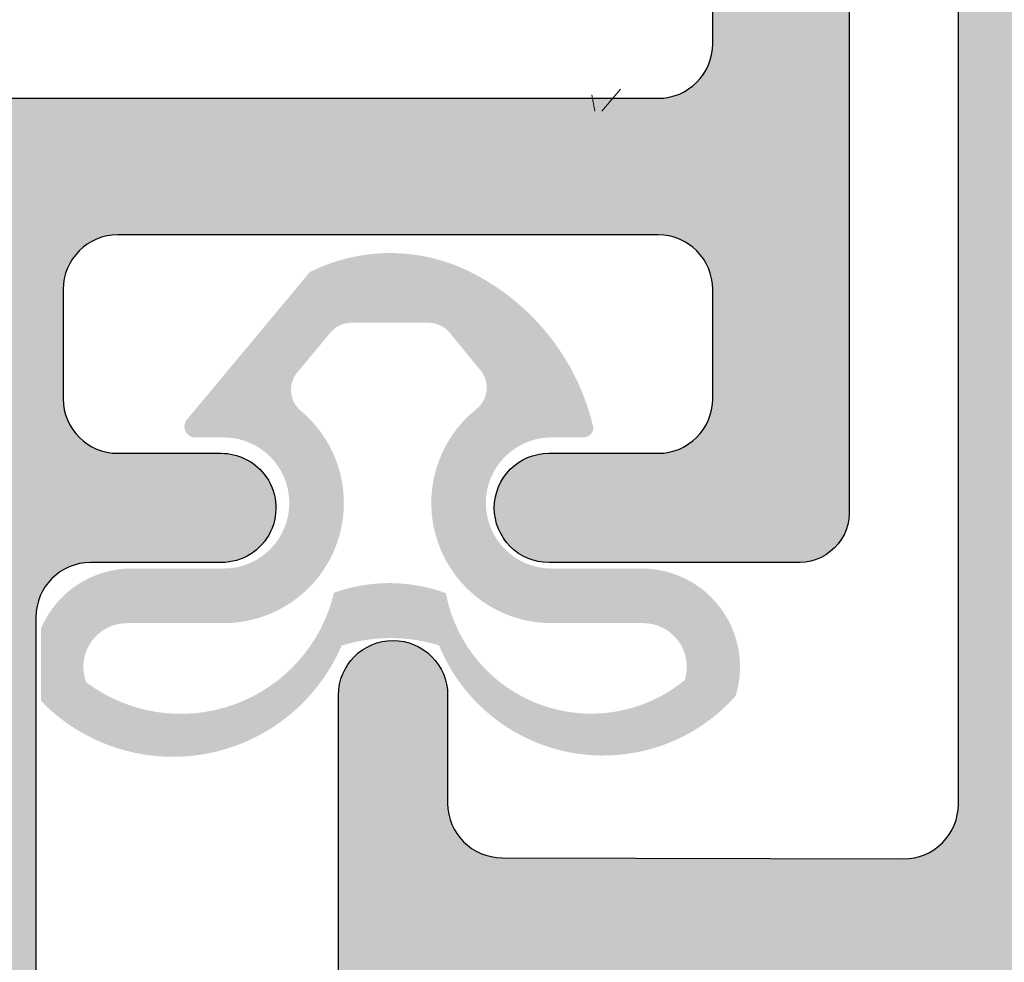
# Model space of a CAD drawing. Units: millimetres. Extents: x 1578 to 50921, y 333 to 49043.
# Drawn here: x 10756 to 10775, y 37300 to 37317 of the extents above; entities that cross this region are included whole.
import ezdxf

# ---------------------------------------------------------------- set-up
doc = ezdxf.new("R2010")
doc.units = ezdxf.units.MM
doc.layers.get('0').update_dxf_attribs({"lineweight": 9})
for name, color, linetype, lineweight in [('000 ALU. KAPAK', 8, 'Continuous', 25), ('000 MDF', 31, 'Continuous', 13), ('3', 31, 'Continuous', 5), ('TAS', 2, 'BATTING', 9)]:
    doc.layers.add(name, color=color, linetype=linetype, lineweight=lineweight)
doc.linetypes.add('BATTING', pattern='A,0.00254,-2.54,[134,ltypeshp.shx,S=2.54,R=0,X=-2.54,Y=0],-5.08,[134,ltypeshp.shx,S=2.54,R=180,X=2.54,Y=0],-2.54', length=10.16254)

# ---------------------------------------------------------------- blocks, each defined once
blk = doc.blocks.new('s4')
at = {"true_color": 0x139b48}
h = blk.add_hatch(color=114, dxfattribs=at)
h.dxf.hatch_style = 1
h.paths.add_polyline_path([(6412.275719124546, -3223.506238067803, -0.5402402768608406), (6407.73737974325, -3225.145041947136, -0.5243683887139664), (6408.485812010429, -3224.062466043269), (6410.257483268694, -3224.062466043267, 0.7009730681647972), (6411.668151471166, -3220.17426723314, -0.4138213008641417), (6411.604647241034, -3219.470493485539), (6412.211413609531, -3218.742373843404, -0.2225848818767318), (6412.595524249316, -3218.562466043251), (6414.008600721671, -3218.56246604325, -0.2248449852768469), (6414.395452931272, -3218.745692673269), (6414.960169991222, -3219.435340425073, -0.4179024773881757), (6414.885200279264, -3220.142919766946, 0.7094055305981166), (6416.257483268871, -3224.062466043267), (6417.938732561958, -3224.062466043269, -0.5085614966147712), (6418.700331247009, -3225.107348551689, -0.5695473709844338), (6414.324893566422, -3223.513353724823, 0.1760587314405286)], flags=16)
h.paths.add_polyline_path([(6414.200262034939, -3224.469786338483, 0.5549807916364761), (6419.631718888748, -3225.39623839709, 0.5054097593005625), (6417.912682218313, -3223.062466043268), (6416.257483268694, -3223.062466043269, -0.414213562372618), (6415.057483268693, -3221.862466043271, -0.4142135623614865), (6416.25748326864, -3220.66246604327), (6416.835216909725, -3220.662466043246, 0.3571884543592557), (6417.031288074711, -3220.501913454543, 0.2354313047621178), (6414.624325830907, -3217.562466043267, 0.2225848818885144), (6411.832992563584, -3217.634429163332), (6409.582992563584, -3220.334429163313, 0.6358782360322532), (6409.736636819493, -3220.662466043246), (6410.257483268743, -3220.662466043269, -0.4142135623594704), (6411.45748326869, -3221.862466043267, -0.4142135623732019), (6410.257483268692, -3223.062466043268), (6408.567005755796, -3223.06246604327, 0.3006333962394379), (6406.910955900512, -3224.157130040499), (6406.910955900512, -3225.488124087282, 0.5350559189804291), (6412.415912976172, -3224.473658538123, -0.1521378122701392)])
at = {"layer": '000 ALU. KAPAK', "ltscale": 0.31, "transparency": 33554592}
h = blk.add_hatch(color=256, dxfattribs=at)
h.dxf.hatch_style = 1
edge = h.paths.add_edge_path()
edge.add_arc((6403.462159223805, -3278.178979754904), 1, 90, 180, ccw=False)
edge.add_line((6403.462159223805, -3277.178979754904), (6425.212159223805, -3277.178979754904))
edge.add_arc((6425.212159223805, -3276.178979754904), 1, 270, 360)
edge.add_line((6426.212159223805, -3276.178979754904), (6426.212159223805, -3275.678979754904))
edge.add_arc((6425.212159223805, -3275.678979754904), 1, 0, 90)
edge.add_line((6425.212159223805, -3274.678979754904), (6422.932641475762, -3274.678979754904))
edge.add_arc((6422.932641475762, -3273.678979754904), 1, 180, 270, ccw=False)
edge.add_line((6421.932641475762, -3273.678979754904), (6421.932641475762, -3270.27897975491))
edge.add_arc((6420.932641475762, -3270.27897975491), 1, 0, 90)
edge.add_line((6420.932641475762, -3269.27897975491), (6418.357868767178, -3269.27897975491))
edge.add_arc((6418.357868767178, -3268.27897975491), 1, 180, 270, ccw=False)
edge.add_line((6417.357868767178, -3268.27897975491), (6417.357868767178, -3231.878979754948))
edge.add_arc((6418.357868767178, -3231.878979754948), 1, 90, 180, ccw=False)
edge.add_line((6418.357868767178, -3230.878979754948), (6425.212159223805, -3230.878979754948))
edge.add_arc((6425.212159223805, -3229.878979754948), 1, 270, 360)
edge.add_line((6426.212159223805, -3229.878979754948), (6426.212159223805, -3222.578979754931))
edge.add_line((6426.212159223805, -3222.578979754931), (6426.212159223805, -3217.678979754937))
edge.add_arc((6427.212159223805, -3217.678979754937), 1, 90, 180, ccw=False)
edge.add_line((6427.212159223805, -3216.678979754937), (6437.212159223805, -3216.678979754937))
edge.add_arc((6437.212159223805, -3215.678979754937), 1, 270, 360)
edge.add_line((6438.212159223805, -3215.678979754937), (6438.212159223805, -3215.178979754937))
edge.add_arc((6437.212159223805, -3215.178979754937), 1, 0, 90)
edge.add_line((6437.212159223805, -3214.178979754937), (6427.212159223805, -3214.178979754937))
edge.add_arc((6427.212159223805, -3213.178979754937), 1, 180, 270, ccw=False)
edge.add_line((6426.212159223805, -3213.178979754937), (6426.212159223805, -3196.178979754937))
edge.add_arc((6427.212159223805, -3196.178979754937), 1, 90, 180, ccw=False)
edge.add_line((6427.212159223805, -3195.178979754937), (6435.212159223805, -3195.178979754937))
edge.add_arc((6435.207895893984, -3194.168687166252), 1.010301584049468, 270.2417808050875, 330.6154548336597)
edge.add_arc((6435.2565073967, -3195.131319806226), 0.9538067525368558, 29.30915846953632, 93.17785395577302)
edge.add_line((6435.20363256414, -3194.178979754949), (6424.712159222365, -3194.178979754949))
edge.add_arc((6424.539622170405, -3195.004963076266), 0.8438112830442132, 78.20131963085812, 191.2967994171882)
edge.add_line((6423.712159222399, -3195.170258421238), (6423.712159223805, -3227.378975851237))
edge.add_arc((6422.712159223805, -3227.378975851279), 1.000000000000909, -90.16009336339067, 2.449212388455635e-09, ccw=False)
edge.add_line((6422.709365071139, -3228.378971947628), (6415.355074614512, -3228.358422857123))
edge.add_arc((6415.357868767179, -3227.358426760775), 0.9999999999999681, 180.0000000000521, 269.83990663655703, ccw=False)
edge.add_line((6414.357868767179, -3227.358426760776), (6414.357868767177, -3225.380275058379))
edge.add_arc((6413.357868767177, -3225.380275058379), 1, 0, 180.0000000000261)
edge.add_line((6412.357868767177, -3225.38027505838), (6412.357868767177, -3230.878979754948))
edge.add_arc((6413.357868767177, -3230.878979754948), 1, 180, 270)
edge.add_line((6413.357868767177, -3231.878979754948), (6414.857868767178, -3231.878979754949))
edge.add_line((6414.857868767178, -3231.878979754949), (6414.857868767178, -3256.978979754922))
edge.add_line((6414.857868767178, -3256.978979754922), (6414.857868767178, -3267.678979754904))
edge.add_arc((6413.857868767178, -3267.678979754904), 1, -90, 0, ccw=False)
edge.add_line((6413.857868767178, -3268.678979754904), (6411.462159223807, -3268.678979754904))
edge.add_arc((6411.462159223815, -3269.678979754907), 1.000000000003183, 90.00000000041689, 218.6474854582428)
edge.add_arc((6411.462159223807, -3269.678979754905), 0.9999999999996386, 218.6474854586252, 270)
edge.add_line((6411.462159223807, -3270.678979754904), (6413.357868767178, -3270.678979754904))
edge.add_arc((6413.357868767178, -3271.678979754904), 1, -5.212541509536095e-11, 90, ccw=False)
edge.add_line((6414.357868767178, -3271.678979754905), (6414.357868767176, -3273.678979754905))
edge.add_arc((6413.357868767176, -3273.678979754904), 1, 270, 359.9999999999479, ccw=False)
edge.add_line((6413.357868767176, -3274.678979754904), (6403.462159223805, -3274.678979754904))
edge.add_arc((6403.462159223805, -3273.678979754904), 1, 180, 270, ccw=False)
edge.add_line((6402.462159223805, -3273.678979754904), (6402.462159223805, -3271.678979754904))
edge.add_arc((6403.462159223805, -3271.678979754905), 1, 90, 179.9999999999739, ccw=False)
edge.add_line((6403.462159223805, -3270.678979754904), (6405.462159223804, -3270.678979754903))
edge.add_arc((6405.462159223804, -3269.678979754903), 1, 270, 359.999999999974)
edge.add_arc((6405.462159223804, -3269.678979754904), 1, 0, 90)
edge.add_line((6405.462159223804, -3268.678979754904), (6402.962159223764, -3268.678979754904))
edge.add_arc((6401.462159224067, -2653.826272355481), 614.8545371032072, 269.95333113757806, 270.1397790035161, ccw=False)
edge.add_arc((6400.883724378626, -3269.601619991813), 0.9242795119771825, 85.18266844136902, 184.3921362493377)
edge.add_line((6399.962159223805, -3269.672403335068), (6399.962159223805, -3295.978979754922))
edge.add_arc((6399.462159223805, -3295.978979754922), 0.5, -90, 0, ccw=False)
edge.add_line((6399.462159223805, -3296.478979754922), (6398.462159224038, -3296.478979754922))
edge.add_arc((6398.462159224036, -3296.978979754917), 0.499999999994543, 89.99999999968735, 147.6199971328705)
edge.add_arc((6398.265096407895, -3296.911614106532), 0.3014513835676416, 138.334158343449, 199.6054998473283)
edge.add_arc((6398.355994786081, -3296.707043385293), 0.4837301157304614, 219.1982748187904, 282.6779284626543)
edge.add_line((6398.462159224038, -3297.178979754921), (6410.432918012666, -3297.178979754921))
edge.add_arc((6410.154125159527, -3295.483823499615), 1.717929039531877, 279.3395081284415, 314.0490534677662)
edge.add_line((6411.34855651097, -3296.718576078701), (6411.348180739135, -3296.715335630199))
edge.add_arc((6410.462159223805, -3297.178979754905), 1.0000000000013, 27.6225073710854, 89.99999999994789)
edge.add_line((6410.462159223806, -3296.178979754904), (6402.962159223805, -3296.178979754904))
edge.add_arc((6402.962159223805, -3295.678979754904), 0.5, 180, 270, ccw=False)
edge.add_line((6402.462159223805, -3295.678979754904), (6402.462159223805, -3278.178979754904))
h = blk.add_hatch(color=256, dxfattribs=at)
h.dxf.hatch_style = 1
h.paths.add_polyline_path([(6410.410961913104, -3195.051474208604, 0.2365954231614355), (6411.212159222604, -3195.453073948535), (6418.712159222604, -3195.453073948535, -0.4142135623730951), (6419.212159222604, -3195.953073948535), (6419.212159222604, -3213.453073948535, -0.4142135623730951), (6418.212159222604, -3214.453073948535), (6396.462159222604, -3214.453073948535, 0.4142135623730951), (6395.462159222604, -3215.453073948535), (6395.462159222604, -3215.953073948535, 0.4142135623730951), (6396.462159222604, -3216.953073948535), (6398.741676970648, -3216.953073948535, -0.4142135623730951), (6399.741676970648, -3217.953073948535), (6399.741676970648, -3221.353073948529, 0.4142135623730951), (6400.741676970648, -3222.353073948529), (6403.316449679231, -3222.353073948529, -0.4142135623730951), (6404.316449679231, -3223.353073948529), (6404.316449679231, -3259.753073948491, -0.4142135623730951), (6403.316449679231, -3260.753073948491), (6396.462159222604, -3260.753073948491, 0.4142135623730951), (6395.462159222604, -3261.753073948491), (6395.462159222604, -3269.053073948508), (6395.462159222604, -3273.953073948502, -0.4142135623730951), (6394.462159222604, -3274.953073948502), (6384.462159222604, -3274.953073948502, 0.4142135623730951), (6383.462159222604, -3275.953073948502), (6383.462159222604, -3276.453073948502, 0.4142135623730951), (6384.462159222604, -3277.453073948502), (6394.462159222604, -3277.453073948502, -0.4142135623730951), (6395.462159222604, -3278.453073948502), (6395.462159222604, -3295.453073948502, -0.4142135623730951), (6394.462159222604, -3296.453073948502), (6386.462159222604, -3296.453073948502, 0.3721186572396233), (6385.792579690158, -3296.86464155263, 0.4229316722354091), (6386.462159222604, -3297.45307394849), (6396.962159224045, -3297.45307394849, 0.5823329138796973), (6397.962159224012, -3296.509980677743), (6397.962159222604, -3264.253077852202, -0.4150321888172005), (6398.964953375271, -3263.253081755811), (6406.319243831897, -3263.273630846316, -0.4133954095344318), (6407.316449679231, -3264.273626942663), (6407.316449679232, -3266.25177864506, 1), (6409.316449679232, -3266.251778645059), (6409.316449679232, -3260.753073948491, 0.4142135623730123), (6408.316449679232, -3259.753073948491), (6406.816449679231, -3259.75307394849), (6406.816449679231, -3234.653073948517), (6406.816449679231, -3223.953073948535, -0.4142135623730951), (6407.816449679231, -3222.953073948535), (6410.212159222602, -3222.953073948535, 0.6288046257232816), (6410.993162369243, -3221.328546859501, 0.2278943517317064), (6410.212159222602, -3220.953073948535), (6408.316449679231, -3220.953073948535, -0.4142135623733614), (6407.316449679231, -3219.953073948534), (6407.316449679233, -3217.953073948534, -0.4142135623728287), (6408.316449679233, -3216.953073948535), (6418.212159222604, -3216.953073948535, -0.4142135623730951), (6419.212159222604, -3217.953073948535), (6419.212159222604, -3219.953073948535, -0.4142135623729619), (6418.212159222605, -3220.953073948535), (6416.212159222605, -3220.953073948536, 0.4142135623728287), (6415.212159222606, -3221.953073948535, 0.4142135623730951), (6416.212159222605, -3222.953073948535), (6418.712159222646, -3222.953073948535, -0.0008135324654594353), (6420.712973747821, -3222.951448207814, 0.4621150019682965), (6421.712159222604, -3221.959650368371), (6421.712159222604, -3195.653073948517, -0.4142135623729619), (6422.212159222604, -3195.153073948517), (6423.212159222371, -3195.153073948517, 0.4142135623729623), (6423.712159222371, -3194.653073948517), (6423.712159222371, -3194.517793502394, 0.0479475456799581), (6423.212159222371, -3194.453073948518), (6411.241400433743, -3194.453073948518, 0.207547867198261)])
at = {"layer": '000 ALU. KAPAK', "ltscale": 2.2}
for points in [[(6412.357868767177, -3230.878979754948), (6412.357868767177, -3225.38027505838, -1), (6414.357868767177, -3225.38027505838, 0.8619917979796351), (6414.357868767177, -3225.38027505838), (6414.357868767179, -3227.358426760775, 0.4133954095344296), (6415.355074614512, -3228.358422857123), (6422.709365071139, -3228.378971947628, 0.4150321888173284), (6423.712159223805, -3227.378975851237), (6423.712159222399, -3195.170258421238, -0.5378563916423938)], [(6421.712159222604, -3195.653073948517), (6421.712159222604, -3221.959650368371, -0.4621150019686205), (6420.71297374782, -3222.951448207814, 0.0008135324654757293), (6418.712159222605, -3222.953073948535), (6418.712159222605, -3222.953073948536), (6418.712159222605, -3222.953073948535), (6418.712159222605, -3222.953073948535), (6416.212159222606, -3222.953073948535, -0.4142135623732282), (6415.212159222606, -3221.953073948535, -0.4142135623729619), (6416.212159222606, -3220.953073948536), (6418.212159222604, -3220.953073948535, 0.4142135623730951), (6419.212159222604, -3219.953073948535), (6419.212159222604, -3219.953073948535), (6419.212159222604, -3217.953073948535, 0.4142135623730951), (6418.212159222604, -3216.953073948535), (6408.316449679233, -3216.953073948535, 0.4142135623728287), (6407.316449679233, -3217.953073948534), (6407.316449679231, -3219.953073948534, 0.4142135623733614), (6408.316449679231, -3220.953073948535), (6408.316449679231, -3220.953073948535), (6410.212159222602, -3220.953073948535, -0.2278943517317379), (6410.993162369243, -3221.328546859501, -0.6288046257235643), (6410.212159222601, -3222.953073948535), (6407.816449679231, -3222.953073948535, 0.4142135623730951), (6406.816449679231, -3223.953073948535), (6406.816449679231, -3234.653073948517)], [(6404.316449679231, -3259.753073948491), (6404.316449679231, -3223.353073948529, 0.4142135623730951), (6403.316449679231, -3222.353073948529), (6400.741676970648, -3222.353073948529, -0.4142135623730951), (6399.741676970648, -3221.353073948529), (6399.741676970648, -3217.953073948535, 0.4142135623730951), (6398.741676970648, -3216.953073948535), (6396.462159222604, -3216.953073948535, -0.4142135623730951), (6395.462159222604, -3215.953073948535), (6395.462159222604, -3215.453073948535, -0.4142135623730951), (6396.462159222604, -3214.453073948535), (6418.212159222604, -3214.453073948535, 0.414213562373095), (6419.212159222604, -3213.453073948535), (6419.212159222604, -3195.953073948535, 0.4142135623730951), (6418.712159222604, -3195.453073948535)], [(6421.712159222604, -3195.653073948517), (6421.712159222604, -3221.959650368371, -0.4621150019686205), (6420.71297374782, -3222.951448207814, 0.0008135324654757293), (6418.712159222605, -3222.953073948535), (6418.712159222605, -3222.953073948536), (6418.712159222605, -3222.953073948535), (6418.712159222605, -3222.953073948535), (6416.212159222606, -3222.953073948535, -0.4142135623732282), (6415.212159222606, -3221.953073948535, -0.4142135623729619), (6416.212159222606, -3220.953073948536), (6418.212159222604, -3220.953073948535, 0.4142135623730951), (6419.212159222604, -3219.953073948535), (6419.212159222604, -3219.953073948535), (6419.212159222604, -3217.953073948535, 0.4142135623730951), (6418.212159222604, -3216.953073948535), (6408.316449679233, -3216.953073948535, 0.4142135623728287), (6407.316449679233, -3217.953073948534), (6407.316449679231, -3219.953073948534, 0.4142135623733614), (6408.316449679231, -3220.953073948535), (6408.316449679231, -3220.953073948535), (6410.212159222602, -3220.953073948535, -0.2278943517317379), (6410.993162369243, -3221.328546859501, -0.6288046257235643), (6410.212159222601, -3222.953073948535), (6407.816449679231, -3222.953073948535, 0.4142135623730951), (6406.816449679231, -3223.953073948535), (6406.816449679231, -3234.653073948517)], [(6404.316449679231, -3259.753073948491), (6404.316449679231, -3223.353073948529, 0.4142135623730951), (6403.316449679231, -3222.353073948529), (6400.741676970648, -3222.353073948529, -0.4142135623730951), (6399.741676970648, -3221.353073948529), (6399.741676970648, -3217.953073948535, 0.4142135623730951), (6398.741676970648, -3216.953073948535), (6396.462159222604, -3216.953073948535, -0.4142135623730951), (6395.462159222604, -3215.953073948535), (6395.462159222604, -3215.453073948535, -0.4142135623730951), (6396.462159222604, -3214.453073948535), (6418.212159222604, -3214.453073948535, 0.414213562373095), (6419.212159222604, -3213.453073948535), (6419.212159222604, -3195.953073948535, 0.4142135623730951), (6418.712159222604, -3195.453073948535)]]:
    blk.add_lwpolyline(points, format="xyb", dxfattribs=at)

msp = doc.modelspace()

# ---------------------------------------------------------------- hatches: boundary and pattern name
at = {"layer": '000 MDF', "true_color": 0xba8b45}
h = msp.add_hatch(dxfattribs=at)
h.set_pattern_fill('AR-CONC', color=45, scale=0.2134146346642907)
h.set_pattern_definition([(49.99999999999999, (-262626.8191666168, -70550.58564367096), (38.88087457521691, -3.40163411716788), [4.065548790354737, -44.72103669390211]), (355, (-262626.8191666168, -70550.58564367096), (-7.521461907729465, 40.7743268268006), [3.25243903228379, -35.77695402554882]), (100.4514447, (-262623.5791041394, -70550.8691124064), (31.359412564903, 37.37269104757301), [3.45518481326365, -38.00706448858315]), (46.18420000000002, (-262626.8191666168, -70539.74418023002), (57.85223447714021, -8.972448056199267), [6.098323185532097, -67.08155504085306]), (96.63555760999988, (-262621.9981513611, -70540.49187840256), (50.6655165363938, 52.804355987424), [5.182779341236945, -57.0106482212895]), (351.1841511700001, (-262626.8191666168, -70539.74418023002), (50.66551653926935, 52.80435598482271), [4.878651520681765, -53.66518682048727]), (21, (-262621.3984348963, -70542.45454609026), (32.35672992255073, -21.82488990996858), [4.065548790354737, -44.72103669390211]), (326.0000000000001, (-262621.3984348963, -70542.45454609026), (13.18945730132523, 39.30840749955351), [3.25243903228379, -35.77682935512168]), (71.45144499999999, (-262618.7020407373, -70544.273286927), (45.54618715172828, 17.48351779247259), [3.455184813263651, -38.00699897029031]), (37.50000000000001, (-262626.8191666168, -70550.58564367096), (0.659153134347993, 18.04528273013887), [0, -35.34317081748385, 0, -36.31890252716899, 0, -35.91234764813351]), (7.499999999999999, (-262626.8191666168, -70550.58564367096), (14.2602938630281, 21.38000077526761), [0, -20.70719517220679, 0, -34.53006105941289, 0, -13.68734759419428]), (327.5, (-262638.9073983534, -70550.58564367096), (28.93701733145159, -1.222597806281653), [0, -13.55182930118246, 0, -42.28170741968927, 0, -56.10457330689538]), (317.5, (-262644.3281300738, -70550.58564367096), (31.61293512861748, 5.42638529467363), [0, -17.61737809153719, 0, -28.07939031205005, 0, -39.84237814547642])])
h.paths.add_polyline_path([(10769.95267217124, 37315.48557953756), (10069.12503046602, 37315.49090607937), (10069.12503046602, 37333.78358905057), (10769.95267217124, 37333.77826250878)])
at = {"layer": 'TAS'}
h = msp.add_hatch(dxfattribs=at)
h.set_pattern_fill('H1INSUN1', color=256, scale=0.32, pattern_type=2)
h.set_pattern_definition([(67.38013459999999, (31.93607851244502, 12.48), (1.008114159049e-06, 32.00000009846153), [8.319999999999999, -407.6799999999999]), (67.38013459999999, (63.93607851244501, 12.48), (1.008114159049e-06, 32.00000009846153), [8.319999999999999, -407.6799999999999]), (67.38013459999999, (95.93607851244501, 12.48), (1.008114159049e-06, 32.00000009846153), [8.319999999999999, -407.6799999999999]), (67.38013459999999, (127.936078512445, 12.48), (1.008114159049e-06, 32.00000009846153), [8.319999999999999, -407.6799999999999]), (67.38013459999999, (159.936078512445, 12.48), (1.008114159049e-06, 32.00000009846153), [8.319999999999999, -407.6799999999999]), (112.2490234, (58.81607851244502, 12.48), (-7.623718488503072e-07, 31.99999944937101), [7.606312863999999, -753.0249999999999]), (112.2490234, (90.81607851244502, 12.48), (-7.623718488503072e-07, 31.99999944937101), [7.606312863999999, -753.0249999999999]), (112.2490234, (122.816078512445, 12.48), (-7.623718488503072e-07, 31.99999944937101), [7.606312863999999, -753.0249999999999]), (112.2490234, (154.816078512445, 12.48), (-7.623718488503072e-07, 31.99999944937101), [7.606312863999999, -753.0249999999999]), (112.2490234, (186.816078512445, 12.48), (-7.623718488503072e-07, 31.99999944937101), [7.606312863999999, -753.0249999999999]), (112.2490234, (218.816078512445, 12.48), (-7.623718488503072e-07, 31.99999944937101), [7.606312863999999, -753.0249999999999]), (112.2490234, (250.816078512445, 12.48), (-7.623718488503072e-07, 31.99999944937101), [7.606312863999999, -753.0249999999999]), (112.2490234, (282.816078512445, 12.48), (-7.623718488503072e-07, 31.99999944937101), [7.606312863999999, -753.0249999999999]), (112.2490234, (314.816078512445, 12.48), (-7.623718488503072e-07, 31.99999944937101), [7.606312863999999, -753.0249999999999]), (247.7509918, (50.81607851244502, 19.52), (-2.26248037733967e-06, 31.99999987613285), [7.606312863999997, -753.0249999999996]), (247.7509918, (82.81607851244502, 19.52), (-2.26248037733967e-06, 31.99999987613285), [7.606312863999997, -753.0249999999996]), (247.7509918, (114.816078512445, 19.52), (-2.26248037733967e-06, 31.99999987613285), [7.606312863999997, -753.0249999999996]), (247.7509918, (146.816078512445, 19.52), (-2.26248037733967e-06, 31.99999987613285), [7.606312863999997, -753.0249999999996]), (247.7509918, (178.816078512445, 19.52), (-2.26248037733967e-06, 31.99999987613285), [7.606312863999997, -753.0249999999996]), (247.7509918, (210.816078512445, 19.52), (-2.26248037733967e-06, 31.99999987613285), [7.606312863999997, -753.0249999999996]), (247.7509918, (242.816078512445, 19.52), (-2.26248037733967e-06, 31.99999987613285), [7.606312863999997, -753.0249999999996]), (247.7509918, (274.816078512445, 19.52), (-2.26248037733967e-06, 31.99999987613285), [7.606312863999997, -753.0249999999996]), (247.7509918, (306.816078512445, 19.52), (-2.26248037733967e-06, 31.99999987613285), [7.606312863999997, -753.0249999999996]), (292.6198654, (39.61607851244501, 20.16), (-1.008114159049e-06, 32.00000009846153), [8.319999999999999, -407.6799999999999]), (292.6198654, (71.61607851244501, 20.16), (-1.008114159049e-06, 32.00000009846153), [8.319999999999999, -407.6799999999999]), (292.6198654, (103.616078512445, 20.16), (-1.008114159049e-06, 32.00000009846153), [8.319999999999999, -407.6799999999999]), (292.6198654, (135.616078512445, 20.16), (-1.008114159049e-06, 32.00000009846153), [8.319999999999999, -407.6799999999999]), (292.6198654, (167.616078512445, 20.16), (-1.008114159049e-06, 32.00000009846153), [8.319999999999999, -407.6799999999999]), (81.8698959, (30.33607851244502, 7.039999999999999), (1.581478014713866e-06, 31.99999989199715), [2.262741699199999, -224.0114257823999]), (68.1985931, (30.65607851244502, 9.28), (-3.154637147417816e-07, 32.0000003795048), [3.446505439999999, -168.878769536]), (68.1985931, (62.65607851244501, 9.28), (-3.154637147417816e-07, 32.0000003795048), [3.446505439999999, -168.878769536]), (291.8014069, (42.81607851244502, 12.48), (3.154637147417816e-07, 32.0000003795048), [3.446505439999999, -168.878769536]), (291.8014069, (74.81607851244502, 12.48), (3.154637147417816e-07, 32.0000003795048), [3.446505439999999, -168.878769536]), (278.1301041, (44.09607851244502, 9.28), (-1.581478014713866e-06, 31.99999989199715), [2.262741699199999, -224.0114257823999]), (278.1301041, (30.33607851244502, 7.039999999999999), (-1.581478014713866e-06, 31.99999989199715), [2.262741699199999, -224.0114257823999]), (296.5650482, (30.65607851244502, 4.799999999999999), (5.60779669740441e-07, 31.99999923437335), [2.146625215999999, -69.40754883199999]), (315, (31.61607851244502, 2.879999999999999), (0, 31.99999999155782), [2.2627416992, -42.99209471999999]), (326.3099327, (33.21607851244502, 1.28), (-1.146859281107026e-06, 31.99999885985599), [1.153776384, -114.2238672]), (326.3099327, (65.21607851244502, 1.28), (-1.146859281107026e-06, 31.99999885985599), [1.153776384, -114.2238672]), (326.3099327, (97.21607851244501, 1.28), (-1.146859281107026e-06, 31.99999885985599), [1.153776384, -114.2238672]), (341.565052, (34.17607851244502, 0.6399999999999999), (-6.495410957541025e-08, 32.00000057509556), [1.011928864, -100.1809570304]), (341.565052, (66.17607851244502, 0.6399999999999999), (-6.495410957541025e-08, 32.00000057509556), [1.011928864, -100.1809570304]), (341.565052, (98.176078512445, 0.6399999999999999), (-6.495410957541025e-08, 32.00000057509556), [1.011928864, -100.1809570304]), (341.565052, (35.13607851244502, 0.32), (-6.495410957541025e-08, 32.00000057509556), [1.011928864, -100.1809570304]), (341.565052, (67.13607851244501, 0.32), (-6.495410957541025e-08, 32.00000057509556), [1.011928864, -100.1809570304]), (341.565052, (99.13607851244501, 0.32), (-6.495410957541025e-08, 32.00000057509556), [1.011928864, -100.1809570304]), (0, (36.09607851244502, 0), (0, 32), [2.56, -29.43999999999999]), (18.434948, (38.65607851244502, 0), (6.495410957541025e-08, 32.00000057509556), [1.011928863999999, -100.1809570304]), (18.434948, (70.65607851244502, 0), (6.495410957541025e-08, 32.00000057509556), [1.011928863999999, -100.1809570304]), (18.434948, (102.656078512445, 0), (6.495410957541025e-08, 32.00000057509556), [1.011928863999999, -100.1809570304]), (18.434948, (39.61607851244501, 0.32), (6.495410957541025e-08, 32.00000057509556), [1.011928863999999, -100.1809570304]), (18.434948, (71.61607851244501, 0.32), (6.495410957541025e-08, 32.00000057509556), [1.011928863999999, -100.1809570304]), (18.434948, (103.616078512445, 0.32), (6.495410957541025e-08, 32.00000057509556), [1.011928863999999, -100.1809570304]), (33.6900673, (40.57607851244502, 0.6399999999999999), (1.146859281107026e-06, 31.99999885985599), [1.153776384, -114.2238672]), (33.6900673, (72.57607851244501, 0.6399999999999999), (1.146859281107026e-06, 31.99999885985599), [1.153776384, -114.2238672]), (33.6900673, (104.576078512445, 0.6399999999999999), (1.146859281107026e-06, 31.99999885985599), [1.153776384, -114.2238672]), (45, (41.53607851244502, 1.28), (0, 31.99999999155782), [2.2627416992, -42.99209471999999]), (63.43495179999999, (43.13607851244502, 2.879999999999999), (-5.60779669740441e-07, 31.99999923437335), [2.146625215999999, -69.40754883199999]), (81.8698959, (44.09607851244502, 4.799999999999999), (1.581478014713866e-06, 31.99999989199715), [2.262741699199999, -224.0114257823999]), (81.8698959, (46.33607851244501, 7.039999999999999), (1.581478014713866e-06, 31.99999989199715), [2.262741699199999, -224.0114257823999]), (68.1985931, (46.65607851244502, 9.28), (-3.154637147417816e-07, 32.0000003795048), [3.446505439999999, -168.878769536]), (68.1985931, (78.65607851244502, 9.28), (-3.154637147417816e-07, 32.0000003795048), [3.446505439999999, -168.878769536]), (291.8014069, (58.81607851244502, 12.48), (3.154637147417816e-07, 32.0000003795048), [3.446505439999999, -168.878769536]), (291.8014069, (90.81607851244502, 12.48), (3.154637147417816e-07, 32.0000003795048), [3.446505439999999, -168.878769536]), (278.1301041, (60.09607851244502, 9.28), (-1.581478014713866e-06, 31.99999989199715), [2.262741699199999, -224.0114257823999]), (278.1301041, (46.33607851244501, 7.039999999999999), (-1.581478014713866e-06, 31.99999989199715), [2.262741699199999, -224.0114257823999]), (296.5650482, (46.65607851244502, 4.799999999999999), (5.60779669740441e-07, 31.99999923437335), [2.146625215999999, -69.40754883199999]), (315, (47.61607851244501, 2.879999999999999), (0, 31.99999999155782), [2.2627416992, -42.99209471999999]), (326.3099327, (49.21607851244502, 1.28), (-1.146859281107026e-06, 31.99999885985599), [1.153776384, -114.2238672]), (326.3099327, (81.21607851244501, 1.28), (-1.146859281107026e-06, 31.99999885985599), [1.153776384, -114.2238672]), (326.3099327, (113.216078512445, 1.28), (-1.146859281107026e-06, 31.99999885985599), [1.153776384, -114.2238672]), (341.565052, (50.17607851244502, 0.6399999999999999), (-6.495410957541025e-08, 32.00000057509556), [1.011928864, -100.1809570304]), (341.565052, (82.176078512445, 0.6399999999999999), (-6.495410957541025e-08, 32.00000057509556), [1.011928864, -100.1809570304]), (341.565052, (114.176078512445, 0.6399999999999999), (-6.495410957541025e-08, 32.00000057509556), [1.011928864, -100.1809570304]), (341.565052, (51.13607851244502, 0.32), (-6.495410957541025e-08, 32.00000057509556), [1.011928864, -100.1809570304]), (341.565052, (83.13607851244501, 0.32), (-6.495410957541025e-08, 32.00000057509556), [1.011928864, -100.1809570304]), (341.565052, (115.136078512445, 0.32), (-6.495410957541025e-08, 32.00000057509556), [1.011928864, -100.1809570304]), (0, (52.09607851244502, 0), (0, 32), [2.56, -29.43999999999999]), (18.434948, (54.65607851244502, 0), (6.495410957541025e-08, 32.00000057509556), [1.011928863999999, -100.1809570304]), (18.434948, (86.65607851244502, 0), (6.495410957541025e-08, 32.00000057509556), [1.011928863999999, -100.1809570304]), (18.434948, (118.656078512445, 0), (6.495410957541025e-08, 32.00000057509556), [1.011928863999999, -100.1809570304]), (18.434948, (55.61607851244501, 0.32), (6.495410957541025e-08, 32.00000057509556), [1.011928863999999, -100.1809570304]), (18.434948, (87.616078512445, 0.32), (6.495410957541025e-08, 32.00000057509556), [1.011928863999999, -100.1809570304]), (18.434948, (119.616078512445, 0.32), (6.495410957541025e-08, 32.00000057509556), [1.011928863999999, -100.1809570304]), (33.6900673, (56.57607851244502, 0.6399999999999999), (1.146859281107026e-06, 31.99999885985599), [1.153776384, -114.2238672]), (33.6900673, (88.57607851244501, 0.6399999999999999), (1.146859281107026e-06, 31.99999885985599), [1.153776384, -114.2238672]), (33.6900673, (120.576078512445, 0.6399999999999999), (1.146859281107026e-06, 31.99999885985599), [1.153776384, -114.2238672]), (45, (57.53607851244502, 1.28), (0, 31.99999999155782), [2.2627416992, -42.99209471999999]), (63.43495179999999, (59.13607851244501, 2.879999999999999), (-5.60779669740441e-07, 31.99999923437335), [2.146625215999999, -69.40754883199999]), (81.8698959, (60.09607851244502, 4.799999999999999), (1.581478014713866e-06, 31.99999989199715), [2.262741699199999, -224.0114257823999]), (81.8698959, (38.33607851244502, 24.96), (1.581478014713866e-06, 31.99999989199715), [2.262741699199999, -224.0114257823999]), (63.43495179999999, (38.65607851244502, 27.2), (-5.60779669740441e-07, 31.99999923437335), [2.146625215999999, -69.40754883199999]), (45, (39.61607851244501, 29.11999999999999), (0, 31.99999999155782), [2.2627416992, -42.99209471999999]), (33.6900673, (41.21607851244502, 30.72), (1.146859281107026e-06, 31.99999885985599), [1.153776384, -114.2238672]), (33.6900673, (73.21607851244502, 30.72), (1.146859281107026e-06, 31.99999885985599), [1.153776384, -114.2238672]), (33.6900673, (105.216078512445, 30.72), (1.146859281107026e-06, 31.99999885985599), [1.153776384, -114.2238672]), (18.434948, (42.17607851244502, 31.36), (6.495410957541025e-08, 32.00000057509556), [1.011928863999999, -100.1809570304]), (18.434948, (74.176078512445, 31.36), (6.495410957541025e-08, 32.00000057509556), [1.011928863999999, -100.1809570304]), (18.434948, (106.176078512445, 31.36), (6.495410957541025e-08, 32.00000057509556), [1.011928863999999, -100.1809570304]), (18.434948, (43.13607851244502, 31.68), (6.495410957541025e-08, 32.00000057509556), [1.011928863999999, -100.1809570304]), (18.434948, (75.13607851244501, 31.68), (6.495410957541025e-08, 32.00000057509556), [1.011928863999999, -100.1809570304]), (18.434948, (107.136078512445, 31.68), (6.495410957541025e-08, 32.00000057509556), [1.011928863999999, -100.1809570304]), (0, (44.09607851244502, 32), (0, 32), [2.56, -29.43999999999999]), (341.565052, (46.65607851244502, 32), (-6.495410957541025e-08, 32.00000057509556), [1.011928864, -100.1809570304]), (341.565052, (78.65607851244502, 32), (-6.495410957541025e-08, 32.00000057509556), [1.011928864, -100.1809570304]), (341.565052, (110.656078512445, 32), (-6.495410957541025e-08, 32.00000057509556), [1.011928864, -100.1809570304]), (341.565052, (47.61607851244501, 31.68), (-6.495410957541025e-08, 32.00000057509556), [1.011928864, -100.1809570304]), (341.565052, (79.61607851244501, 31.68), (-6.495410957541025e-08, 32.00000057509556), [1.011928864, -100.1809570304]), (341.565052, (111.616078512445, 31.68), (-6.495410957541025e-08, 32.00000057509556), [1.011928864, -100.1809570304]), (326.3099327, (48.57607851244502, 31.36), (-1.146859281107026e-06, 31.99999885985599), [1.153776384, -114.2238672]), (326.3099327, (80.57607851244501, 31.36), (-1.146859281107026e-06, 31.99999885985599), [1.153776384, -114.2238672]), (326.3099327, (112.576078512445, 31.36), (-1.146859281107026e-06, 31.99999885985599), [1.153776384, -114.2238672]), (315, (49.53607851244502, 30.72), (0, 31.99999999155782), [2.2627416992, -42.99209471999999]), (296.5650482, (51.13607851244502, 29.11999999999999), (5.60779669740441e-07, 31.99999923437335), [2.146625215999999, -69.40754883199999]), (278.1301041, (52.09607851244502, 27.2), (-1.581478014713866e-06, 31.99999989199715), [2.262741699199999, -224.0114257823999]), (278.1301041, (38.33607851244502, 24.96), (-1.581478014713866e-06, 31.99999989199715), [2.262741699199999, -224.0114257823999]), (290.5560455, (38.65607851244502, 22.72), (4.014380510852788e-07, 32.00000073663814), [2.73408112, -270.674042976]), (290.5560455, (70.65607851244502, 22.72), (4.014380510852788e-07, 32.00000073663814), [2.73408112, -270.674042976]), (290.5560455, (102.656078512445, 22.72), (4.014380510852788e-07, 32.00000073663814), [2.73408112, -270.674042976]), (68.1985931, (50.81607851244502, 19.52), (-3.154637147417816e-07, 32.0000003795048), [3.446505439999999, -168.878769536]), (68.1985931, (82.81607851244502, 19.52), (-3.154637147417816e-07, 32.0000003795048), [3.446505439999999, -168.878769536]), (81.8698959, (52.09607851244502, 22.72), (1.581478014713866e-06, 31.99999989199715), [2.262741699199999, -224.0114257823999]), (0, (29.37607851244502, 32), (0, 32), [1.28, -30.72]), (341.565052, (30.65607851244502, 32), (-6.495410957541025e-08, 32.00000057509556), [1.011928864, -100.1809570304]), (341.565052, (62.65607851244501, 32), (-6.495410957541025e-08, 32.00000057509556), [1.011928864, -100.1809570304]), (341.565052, (94.656078512445, 32), (-6.495410957541025e-08, 32.00000057509556), [1.011928864, -100.1809570304]), (341.565052, (31.61607851244502, 31.68), (-6.495410957541025e-08, 32.00000057509556), [1.011928864, -100.1809570304]), (341.565052, (63.61607851244501, 31.68), (-6.495410957541025e-08, 32.00000057509556), [1.011928864, -100.1809570304]), (341.565052, (95.61607851244501, 31.68), (-6.495410957541025e-08, 32.00000057509556), [1.011928864, -100.1809570304]), (326.3099327, (32.57607851244502, 31.36), (-1.146859281107026e-06, 31.99999885985599), [1.153776384, -114.2238672]), (326.3099327, (64.57607851244501, 31.36), (-1.146859281107026e-06, 31.99999885985599), [1.153776384, -114.2238672]), (326.3099327, (96.57607851244501, 31.36), (-1.146859281107026e-06, 31.99999885985599), [1.153776384, -114.2238672]), (315, (33.53607851244502, 30.72), (0, 31.99999999155782), [2.2627416992, -42.99209471999999]), (296.5650482, (35.13607851244502, 29.11999999999999), (5.60779669740441e-07, 31.99999923437335), [2.146625215999999, -69.40754883199999]), (278.1301041, (36.09607851244502, 27.2), (-1.581478014713866e-06, 31.99999989199715), [2.262741699199999, -224.0114257823999]), (69.4439545, (35.13607851244502, 20.16), (-4.014380510852788e-07, 32.00000073663814), [2.73408112, -270.674042976]), (69.4439545, (67.13607851244501, 20.16), (-4.014380510852788e-07, 32.00000073663814), [2.73408112, -270.674042976]), (69.4439545, (99.13607851244501, 20.16), (-4.014380510852788e-07, 32.00000073663814), [2.73408112, -270.674042976]), (81.8698959, (36.09607851244502, 22.72), (1.581478014713866e-06, 31.99999989199715), [2.262741699199999, -224.0114257823999]), (81.8698959, (54.33607851244501, 24.96), (1.581478014713866e-06, 31.99999989199715), [2.262741699199999, -224.0114257823999]), (63.43495179999999, (54.65607851244502, 27.2), (-5.60779669740441e-07, 31.99999923437335), [2.146625215999999, -69.40754883199999]), (45, (55.61607851244501, 29.11999999999999), (0, 31.99999999155782), [2.2627416992, -42.99209471999999]), (33.6900673, (57.21607851244502, 30.72), (1.146859281107026e-06, 31.99999885985599), [1.153776384, -114.2238672]), (33.6900673, (89.21607851244501, 30.72), (1.146859281107026e-06, 31.99999885985599), [1.153776384, -114.2238672]), (33.6900673, (121.216078512445, 30.72), (1.146859281107026e-06, 31.99999885985599), [1.153776384, -114.2238672]), (18.434948, (58.17607851244502, 31.36), (6.495410957541025e-08, 32.00000057509556), [1.011928863999999, -100.1809570304]), (18.434948, (90.176078512445, 31.36), (6.495410957541025e-08, 32.00000057509556), [1.011928863999999, -100.1809570304]), (18.434948, (122.176078512445, 31.36), (6.495410957541025e-08, 32.00000057509556), [1.011928863999999, -100.1809570304]), (18.434948, (59.13607851244501, 31.68), (6.495410957541025e-08, 32.00000057509556), [1.011928863999999, -100.1809570304]), (18.434948, (91.13607851244501, 31.68), (6.495410957541025e-08, 32.00000057509556), [1.011928863999999, -100.1809570304]), (18.434948, (123.136078512445, 31.68), (6.495410957541025e-08, 32.00000057509556), [1.011928863999999, -100.1809570304]), (0, (60.09607851244502, 32), (0, 32), [1.28, -30.72]), (278.1301041, (54.33607851244501, 24.96), (-1.581478014713866e-06, 31.99999989199715), [2.262741699199999, -224.0114257823999]), (291.8014069, (54.65607851244502, 22.72), (3.154637147417816e-07, 32.0000003795048), [3.446505439999999, -168.878769536]), (291.8014069, (86.65607851244502, 22.72), (3.154637147417816e-07, 32.0000003795048), [3.446505439999999, -168.878769536])])
edge = h.paths.add_edge_path()
edge.add_arc((11479.5711229489, 37297.31181077706), 1.001113106852822, 90.00000000010408, 162.9783668285805, ccw=False)
edge.add_line((11479.5711229489, 37298.31292388391), (11486.43304296319, 37298.31292388391))
edge.add_arc((11486.43304296319, 37299.31403699076), 1.001113106853154, 270, 360)
edge.add_line((11487.43415607004, 37299.31403699076), (11487.43415607004, 37306.62216267079))
edge.add_line((11487.43415607004, 37306.62216267079), (11487.43415607004, 37310.6298465013))
edge.add_line((11487.43415607004, 37310.6298465013), (11663.13219855081, 37310.6298465013))
edge.add_line((11663.13219855081, 37310.6298465013), (11663.13219855081, 37257.16717519239))
edge.add_line((11663.13219855081, 37257.16717519239), (11483.14987476147, 37257.16717519239))
edge.add_line((11483.14987476147, 37257.16717519239), (11483.14987476147, 37258.86906747403))
edge.add_arc((11482.14876165463, 37258.86906747404), 1.001113106847697, 359.9999999995836, 450.0000000003123)
edge.add_line((11482.14876165462, 37259.87018058088), (11479.5711229489, 37259.87018058088))
edge.add_arc((11479.5711229489, 37260.87129368773), 1.001113106845878, 197.0216331710822, 270.00000000010414, ccw=False)
edge.add_line((11478.61386430548, 37260.57823508897), (11478.61386430548, 37297.60486937582))
edge = h.paths.add_edge_path()
edge.add_line((10775.18538513938, 37299.2784540252), (10793.53550181333, 37310.6298465013))
edge.add_line((10793.53550181333, 37310.6298465013), (11460.93420934175, 37310.6298465013))
edge.add_line((11460.93420934175, 37310.6298465013), (11460.93420934175, 37307.84943304135))
edge.add_arc((11461.93532244859, 37307.84943304134), 1.001113106845878, 179.9999999995836, 270.0000000003123)
edge.add_line((11461.9353224486, 37306.84831993449), (11464.51296115432, 37306.84831993449))
edge.add_arc((11464.51296115432, 37305.84720682765), 1.001113106845878, -4.163780431554187e-10, 90.0000000003123, ccw=False)
edge.add_line((11465.51407426117, 37305.84720682764), (11465.51407426117, 37269.40668973832))
edge.add_arc((11464.51296115432, 37269.40668973832), 1.001113106853154, -90, 0, ccw=False)
edge.add_line((11464.51296115432, 37268.40557663146), (11457.65104114003, 37268.40557663146))
edge.add_arc((11457.65104114003, 37267.40446352461), 1.001113106853154, 90.0000000001041, 180)
edge.add_line((11456.64992803318, 37267.40446352461), (11456.64992803318, 37260.09633784459))
edge.add_line((11456.64992803318, 37260.09633784459), (11456.64992803318, 37257.15224606264))
edge.add_line((11456.64992803318, 37257.15224606264), (10802.22331700536, 37257.15224606264))
edge.add_line((10802.22331700536, 37257.15224606264), (10767.32235201824, 37257.15224606264))
edge.add_line((10767.32235201824, 37257.15224606264), (10775.18538513938, 37299.2784540252))

# ---------------------------------------------------------------- block references
at = {"layer": '3', "xscale": 1.001113106850724, "yscale": 1.001113106850724, "zscale": 1.001113106850724}
msp.add_blockref('s4', (4342.821278243789, 40533.75374730637), dxfattribs=at)

doc.saveas('drawing.dxf')
